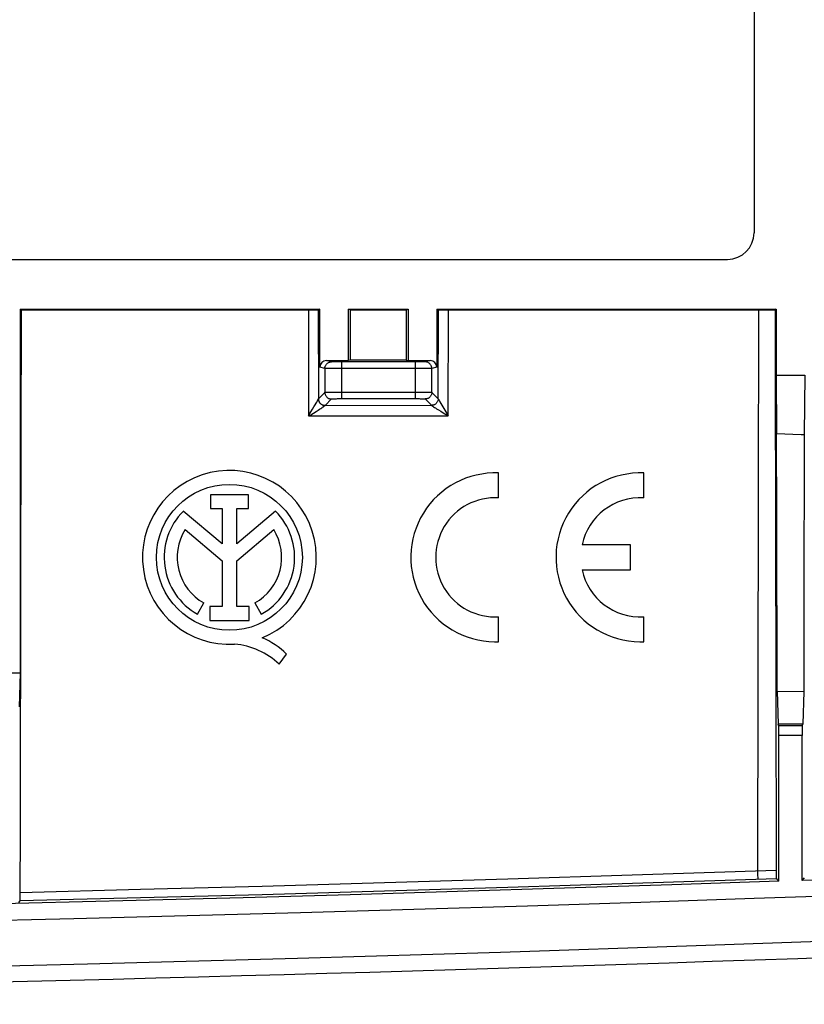
# Model space of a CAD drawing. Units: millimetres. Extents: x -104 to 106, y -46 to 44.
# Drawn here: x 58 to 82, y -46 to -16 of the extents above; entities that cross this region are included whole.
import ezdxf

# ---------------------------------------------------------------- set-up
doc = ezdxf.new("R2010")
doc.units = ezdxf.units.MM
doc.header["$LTSCALE"] = 16.335
doc.layers.get('0').update_dxf_attribs({"linetype": 'CONTINUOUS'})
for name, color, linetype in [('ASSI', 7, 'CONTINUOUS'), ('DRAFT', 7, 'CONTINUOUS'), ('RACCORDO', 7, 'CONTINUOUS')]:
    doc.layers.add(name, color=color, linetype=linetype)

msp = doc.modelspace()

# ---------------------------------------------------------------- linework, layer by layer
at = {"color": 7, "linetype": 'CONTINUOUS'}
for p, q in [((80.009, 21.144), (80.009, -22.256)), ((-76.891, -23.056), (79.209, -23.056)), ((57.842, -24.556), (66.891, -24.556)), ((57.842, -24.556), (57.842, -35.556)), ((57.874, -24.587), (66.545, -24.585)), ((66.545, -24.585), (66.63, -24.585)), ((66.63, -24.585), (66.69, -24.585)), ((66.69, -24.585), (66.743, -24.584)), ((66.743, -24.584), (66.774, -24.584)), ((66.774, -24.584), (66.799, -24.583)), ((66.891, -24.556), (66.841, -24.58)), ((66.891, -26.314), (66.891, -24.556)), ((67.759, -24.556), (69.559, -24.556)), ((67.818, -24.585), (67.759, -24.556)), ((67.759, -26.114), (67.759, -24.556)), ((67.815, -26.1), (67.818, -24.585)), ((67.818, -24.585), (69.5, -24.585)), ((69.5, -24.585), (69.559, -24.556)), ((69.5, -24.585), (69.503, -26.1)), ((69.559, -24.556), (69.559, -26.114)), ((70.426, -24.556), (80.675, -24.556)), ((70.426, -24.556), (70.474, -24.58)), ((70.426, -24.556), (70.426, -26.314)), ((70.559, -24.583), (70.592, -24.584)), ((70.592, -24.584), (70.649, -24.584)), ((70.649, -24.584), (70.712, -24.584)), ((70.712, -24.584), (80.14, -24.582)), ((67.091, -26.114), (67.759, -26.114)), ((69.776, -26.154), (67.541, -26.154)), ((67.815, -26.1), (67.759, -26.114)), ((69.503, -26.1), (67.815, -26.1)), ((69.503, -26.1), (69.559, -26.114)), ((69.559, -26.114), (70.226, -26.114)), ((72.291, -30.258), (72.291, -29.508)), ((76.676, -30.258), (76.676, -29.508)), ((64.739, -30.166), (63.584, -30.166)), ((63.584, -30.166), (63.584, -30.585)), ((64.739, -30.585), (64.739, -30.166)), ((63.584, -30.585), (63.939, -30.585)), ((63.939, -30.585), (63.939, -31.647)), ((64.383, -30.585), (64.739, -30.585)), ((64.383, -31.647), (64.383, -30.585)), ((63.939, -31.647), (62.767, -30.66)), ((65.552, -30.662), (64.383, -31.647)), ((62.819, -31.22), (63.939, -32.164)), ((64.383, -32.159), (65.498, -31.22)), ((76.276, -31.681), (74.816, -31.681)), ((76.276, -32.431), (76.276, -31.681)), ((63.939, -32.164), (63.939, -33.545)), ((64.383, -33.545), (64.383, -32.159)), ((74.816, -32.431), (76.276, -32.431)), ((63.194, -33.774), (63.386, -33.433)), ((63.939, -33.545), (63.57, -33.545)), ((63.57, -33.545), (63.57, -33.962)), ((64.752, -33.545), (64.383, -33.545)), ((64.752, -33.962), (64.752, -33.545)), ((64.931, -33.433), (65.123, -33.774)), ((72.291, -34.604), (72.291, -33.853)), ((76.676, -34.604), (76.676, -33.853)), ((63.57, -33.962), (64.752, -33.962)), ((72.173, -34.606), (72.291, -34.604)), ((76.558, -34.606), (76.676, -34.604)), ((65.667, -35.285), (65.885, -34.976)), ((57.842, -35.556), (56.975, -35.556)), ((57.842, -35.556), (57.812, -36.571))]:
    msp.add_line(p, q, dxfattribs=at)
at = {"color": 250, "linetype": 'CONTINUOUS'}
for p, q in [((66.545, -24.585), (66.552, -27.787)), ((66.841, -24.58), (66.847, -27.269)), ((70.468, -27.266), (70.474, -24.58)), ((70.771, -27.785), (70.777, -24.585)), ((67.242, -26.151), (67.091, -26.114)), ((67.32, -26.153), (67.285, -26.153)), ((67.394, -26.154), (67.32, -26.153)), ((67.541, -26.154), (67.394, -26.154)), ((67.541, -26.154), (67.541, -27.262)), ((69.814, -26.154), (69.776, -26.154)), ((69.776, -26.154), (69.776, -27.262)), ((69.939, -26.154), (69.814, -26.154)), ((70.01, -26.153), (69.939, -26.154)), ((70.041, -26.153), (70.01, -26.153)), ((70.057, -26.152), (70.041, -26.153)), ((70.226, -26.114), (70.075, -26.151)), ((67.042, -26.351), (66.891, -26.314)), ((67.042, -26.351), (67.042, -27.073)), ((67.098, -26.353), (67.072, -26.352)), ((67.194, -26.353), (67.098, -26.353)), ((67.509, -26.354), (67.194, -26.353)), ((70.074, -26.353), (67.509, -26.354)), ((70.203, -26.353), (70.074, -26.353)), ((70.245, -26.352), (70.203, -26.353)), ((70.263, -26.352), (70.245, -26.352)), ((70.426, -26.314), (70.275, -26.351)), ((70.275, -27.073), (70.275, -26.351)), ((66.797, -27.366), (66.812, -27.339)), ((66.848, -27.266), (67.042, -27.073)), ((66.848, -27.266), (66.848, -27.286)), ((67.048, -27.466), (67.242, -27.273)), ((67.114, -27.068), (67.151, -27.067)), ((67.218, -27.065), (67.296, -27.064)), ((67.296, -27.064), (67.384, -27.063)), ((67.333, -27.265), (67.362, -27.265)), ((67.362, -27.265), (67.394, -27.264)), ((67.384, -27.063), (67.509, -27.063)), ((67.394, -27.264), (67.429, -27.263)), ((67.429, -27.263), (67.466, -27.263)), ((67.466, -27.263), (67.503, -27.263)), ((67.503, -27.263), (69.776, -27.262)), ((67.509, -27.063), (69.808, -27.063)), ((69.776, -27.262), (69.814, -27.263)), ((69.808, -27.063), (69.933, -27.063)), ((69.814, -27.263), (69.852, -27.263)), ((69.852, -27.263), (69.888, -27.263)), ((69.888, -27.263), (69.923, -27.264)), ((69.923, -27.264), (69.955, -27.265)), ((69.933, -27.063), (70.021, -27.064)), ((70.021, -27.064), (70.099, -27.065)), ((70.075, -27.273), (70.267, -27.464)), ((70.099, -27.065), (70.145, -27.066)), ((70.275, -27.073), (70.467, -27.265)), ((70.467, -27.265), (70.467, -27.284)), ((70.504, -27.333), (70.519, -27.359)), ((66.624, -27.666), (66.672, -27.585)), ((66.672, -27.585), (66.713, -27.513)), ((66.7, -27.697), (66.776, -27.65)), ((66.713, -27.513), (66.75, -27.45)), ((66.75, -27.45), (66.78, -27.396)), ((66.776, -27.65), (66.843, -27.608)), ((66.78, -27.396), (66.797, -27.366)), ((66.843, -27.608), (66.882, -27.582)), ((66.882, -27.582), (66.918, -27.56)), ((66.918, -27.56), (66.949, -27.539)), ((67.048, -27.466), (70.267, -27.464)), ((70.352, -27.526), (70.381, -27.545)), ((70.381, -27.545), (70.415, -27.566)), ((70.415, -27.566), (70.474, -27.604)), ((70.474, -27.604), (70.542, -27.646)), ((70.519, -27.359), (70.547, -27.407)), ((70.542, -27.646), (70.619, -27.694)), ((70.547, -27.407), (70.606, -27.508)), ((70.606, -27.508), (70.664, -27.606)), ((70.664, -27.606), (70.771, -27.785)), ((66.552, -27.787), (66.624, -27.666)), ((66.552, -27.787), (70.771, -27.785)), ((70.619, -27.694), (70.738, -27.766)), ((70.738, -27.766), (70.771, -27.785))]:
    msp.add_line(p, q, dxfattribs=at)
at = {"color": 7, "linetype": 'CONTINUOUS'}
for points in [[(66.799, -24.583), (66.809, -24.583), (66.818, -24.582), (66.826, -24.582), (66.832, -24.582), (66.837, -24.581), (66.84, -24.581), (66.841, -24.58)], [(70.474, -24.58), (70.475, -24.58), (70.479, -24.58), (70.483, -24.581), (70.49, -24.581), (70.498, -24.581), (70.507, -24.582), (70.518, -24.582), (70.53, -24.582), (70.559, -24.583)], [(83.439, -42.245), (80.013, -42.364), (76.588, -42.478), (73.162, -42.587), (69.736, -42.691), (66.31, -42.79), (62.884, -42.883), (59.458, -42.972), (56.031, -43.056), (52.605, -43.134), (49.178, -43.207), (45.751, -43.276), (42.324, -43.339), (38.897, -43.398), (35.47, -43.451), (32.043, -43.499), (28.615, -43.542), (25.187, -43.581), (21.757, -43.614), (18.327, -43.642), (14.896, -43.665), (11.464, -43.683)], [(28.358, -44.897), (32.408, -44.847), (39.587, -44.745), (46.56, -44.627), (53.322, -44.49), (59.871, -44.337), (66.213, -44.166), (72.346, -43.98), (78.264, -43.784), (84.303, -43.566)]]:
    msp.add_lwpolyline(points, dxfattribs=at)
at = {"color": 250, "linetype": 'CONTINUOUS'}
for points in [[(67.042, -26.351), (67.042, -26.334), (67.045, -26.317), (67.048, -26.3), (67.054, -26.283), (67.06, -26.267), (67.068, -26.251), (67.078, -26.237), (67.088, -26.223), (67.1, -26.21), (67.113, -26.198), (67.127, -26.188), (67.142, -26.178), (67.157, -26.17), (67.173, -26.164), (67.19, -26.158), (67.207, -26.155), (67.224, -26.152), (67.242, -26.151)], [(67.285, -26.153), (67.267, -26.152), (67.26, -26.152), (67.254, -26.152), (67.249, -26.152), (67.245, -26.152), (67.243, -26.152), (67.242, -26.151)], [(70.075, -26.151), (70.074, -26.152), (70.072, -26.152), (70.068, -26.152), (70.063, -26.152), (70.057, -26.152)], [(70.275, -26.351), (70.275, -26.334), (70.272, -26.317), (70.269, -26.3), (70.263, -26.283), (70.257, -26.267), (70.249, -26.251), (70.239, -26.237), (70.229, -26.223), (70.217, -26.21), (70.204, -26.198), (70.19, -26.188), (70.175, -26.178), (70.16, -26.17), (70.144, -26.164), (70.127, -26.158), (70.11, -26.155), (70.093, -26.152), (70.075, -26.151)], [(67.072, -26.352), (67.054, -26.352), (67.048, -26.352), (67.044, -26.352), (67.042, -26.351)], [(70.275, -26.351), (70.273, -26.352), (70.269, -26.352), (70.263, -26.352)], [(66.812, -27.339), (66.819, -27.327), (66.824, -27.316), (66.829, -27.307), (66.834, -27.298), (66.838, -27.291), (66.841, -27.284), (66.843, -27.279), (66.845, -27.275), (66.846, -27.271), (66.847, -27.269)], [(66.847, -27.269), (66.847, -27.268), (66.847, -27.268), (66.848, -27.267), (66.848, -27.267), (66.848, -27.266), (66.848, -27.266)], [(66.848, -27.286), (66.85, -27.303), (66.854, -27.32), (66.859, -27.337), (66.866, -27.353), (66.874, -27.368), (66.883, -27.383), (66.894, -27.396), (66.906, -27.409), (66.919, -27.421), (66.932, -27.431), (66.947, -27.441), (66.963, -27.449), (66.979, -27.455), (66.995, -27.461), (67.012, -27.464), (67.029, -27.467), (67.047, -27.468)], [(66.849, -27.283), (66.851, -27.301), (66.855, -27.318), (66.861, -27.334), (66.867, -27.35), (66.875, -27.366), (66.885, -27.381), (66.895, -27.394), (66.907, -27.407), (66.92, -27.419), (66.934, -27.43), (66.948, -27.439), (66.964, -27.447), (66.98, -27.454), (66.997, -27.459), (67.014, -27.463), (67.031, -27.465), (67.048, -27.466)], [(67.042, -27.073), (67.044, -27.072), (67.048, -27.071), (67.054, -27.071), (67.062, -27.07), (67.072, -27.069), (67.085, -27.069), (67.098, -27.068), (67.114, -27.068)], [(67.042, -27.073), (67.042, -27.09), (67.045, -27.107), (67.049, -27.124), (67.054, -27.141), (67.06, -27.157), (67.069, -27.173), (67.078, -27.187), (67.089, -27.201), (67.1, -27.214), (67.113, -27.226), (67.127, -27.236), (67.142, -27.246), (67.157, -27.254), (67.173, -27.26), (67.19, -27.266), (67.207, -27.269), (67.224, -27.272), (67.242, -27.273)], [(67.151, -27.067), (67.194, -27.066), (67.218, -27.065)], [(67.242, -27.273), (67.243, -27.272), (67.245, -27.271), (67.249, -27.271), (67.254, -27.27), (67.26, -27.269), (67.267, -27.269), (67.276, -27.268), (67.285, -27.267), (67.296, -27.267), (67.307, -27.266), (67.32, -27.266), (67.333, -27.265)], [(69.955, -27.265), (69.984, -27.265), (69.997, -27.266), (70.01, -27.266), (70.021, -27.267), (70.032, -27.267), (70.041, -27.268), (70.05, -27.269), (70.057, -27.269), (70.063, -27.27), (70.068, -27.271), (70.072, -27.271), (70.074, -27.272), (70.075, -27.273)], [(70.275, -27.073), (70.275, -27.09), (70.272, -27.107), (70.269, -27.124), (70.263, -27.141), (70.257, -27.157), (70.249, -27.173), (70.239, -27.187), (70.229, -27.201), (70.217, -27.214), (70.204, -27.226), (70.19, -27.236), (70.175, -27.246), (70.16, -27.254), (70.144, -27.26), (70.127, -27.266), (70.11, -27.269), (70.093, -27.272), (70.075, -27.273)], [(70.145, -27.066), (70.185, -27.067), (70.203, -27.068), (70.219, -27.068), (70.233, -27.069), (70.245, -27.069), (70.255, -27.07), (70.263, -27.071), (70.269, -27.071), (70.273, -27.072), (70.275, -27.073)], [(70.467, -27.282), (70.464, -27.299), (70.46, -27.316), (70.455, -27.333), (70.448, -27.349), (70.44, -27.364), (70.431, -27.379), (70.42, -27.393), (70.409, -27.406), (70.396, -27.418), (70.382, -27.428), (70.367, -27.438), (70.352, -27.446), (70.336, -27.452), (70.319, -27.458)], [(70.467, -27.265), (70.467, -27.265), (70.468, -27.265), (70.468, -27.265), (70.468, -27.266), (70.468, -27.266)], [(70.468, -27.266), (70.469, -27.268), (70.47, -27.271), (70.472, -27.275), (70.475, -27.28), (70.478, -27.286), (70.482, -27.293), (70.486, -27.301), (70.492, -27.311), (70.504, -27.333)], [(66.949, -27.539), (66.963, -27.53), (66.976, -27.521), (66.988, -27.513), (66.998, -27.506), (67.008, -27.499), (67.017, -27.493), (67.024, -27.487), (67.03, -27.482), (67.036, -27.478), (67.04, -27.475), (67.043, -27.472), (67.045, -27.469), (67.047, -27.468)], [(67.047, -27.468), (67.047, -27.467), (67.047, -27.467), (67.048, -27.466), (67.048, -27.466), (67.048, -27.466), (67.048, -27.466)], [(70.267, -27.464), (70.268, -27.465), (70.268, -27.465), (70.268, -27.465)], [(70.32, -27.459), (70.303, -27.462), (70.286, -27.465), (70.268, -27.466)], [(70.268, -27.465), (70.268, -27.465), (70.268, -27.466)], [(70.268, -27.466), (70.269, -27.467), (70.271, -27.469), (70.275, -27.472), (70.279, -27.475), (70.284, -27.479), (70.29, -27.484), (70.298, -27.489), (70.306, -27.495), (70.316, -27.502), (70.327, -27.509), (70.352, -27.526)], [(66.552, -27.787), (66.584, -27.768), (66.615, -27.749), (66.7, -27.697)]]:
    msp.add_lwpolyline(points, dxfattribs=at)
at = {"color": 7, "linetype": 'CONTINUOUS'}
msp.add_circle((64.159, -32.056), 2.204, dxfattribs=at)
for centre, radius, start, end in [((79.209, -22.256), 0.8, 270, 360), ((64.159, -32.056), 2.624, 292.0885, 273.4297), ((72.191, -32.056), 2.55, 87.7525, 269.5854), ((76.576, -32.056), 2.55, 87.7525, 269.5854), ((72.191, -32.056), 1.8, 86.8153, 273.1847), ((76.576, -32.056), 1.8, 86.8153, 167.9753), ((64.159, -32.056), 1.971, 134.9003, 240.6959), ((64.159, -32.056), 1.971, 299.3041, 44.9958), ((64.159, -32.056), 1.579, 148.0267, 240.6959), ((64.159, -32.056), 1.579, 299.3041, 31.9733), ((76.576, -32.056), 1.8, 192.0247, 273.1847), ((64.263, -36.623), 2.311, 45.4349, 67.5659), ((64.079, -37.002), 2.339, 47.2313, 84.2013)]:
    msp.add_arc(centre, radius, start, end, dxfattribs=at)
for centre, major_axis, start_param, end_param in [((67.091, -26.314), (0.194, -0.049), 1.815838, 3.386329), ((70.226, -26.314), (0.194, 0.049), -0.244737, 1.325755)]:
    msp.add_ellipse(centre, major_axis=major_axis, ratio=0.999353, start_param=start_param, end_param=end_param, dxfattribs=at)
at = {"layer": 'ASSI', "color": 7, "linetype": 'CONTINUOUS'}
for p, q in [((80.009, 21.144), (80.009, -22.256)), ((-76.891, -23.056), (79.209, -23.056)), ((57.842, -24.556), (66.891, -24.556)), ((57.842, -24.556), (57.874, -24.587)), ((57.842, -24.556), (57.842, -35.556)), ((57.863, -32.435), (57.874, -24.587)), ((57.874, -24.587), (66.545, -24.585)), ((66.545, -24.585), (66.63, -24.585)), ((66.63, -24.585), (66.69, -24.585)), ((66.69, -24.585), (66.743, -24.584)), ((66.743, -24.584), (66.774, -24.584)), ((66.774, -24.584), (66.799, -24.583)), ((66.891, -24.556), (66.841, -24.58)), ((66.891, -26.314), (66.891, -24.556)), ((67.759, -24.556), (69.559, -24.556)), ((67.818, -24.585), (67.759, -24.556)), ((67.759, -26.114), (67.759, -24.556)), ((67.815, -26.1), (67.818, -24.585)), ((67.818, -24.585), (69.5, -24.585)), ((69.5, -24.585), (69.559, -24.556)), ((69.5, -24.585), (69.503, -26.1)), ((69.559, -24.556), (69.559, -26.114)), ((70.426, -24.556), (80.675, -24.556)), ((70.426, -24.556), (70.474, -24.58)), ((70.426, -24.556), (70.426, -26.314)), ((70.559, -24.583), (70.592, -24.584)), ((70.592, -24.584), (70.649, -24.584)), ((70.649, -24.584), (70.712, -24.584)), ((70.712, -24.584), (80.648, -24.582)), ((80.675, -24.556), (80.648, -24.582)), ((80.675, -24.556), (80.675, -26.556)), ((67.091, -26.114), (67.759, -26.114)), ((69.776, -26.154), (67.541, -26.154)), ((67.815, -26.1), (67.759, -26.114)), ((69.503, -26.1), (67.815, -26.1)), ((69.503, -26.1), (69.559, -26.114)), ((69.559, -26.114), (70.226, -26.114)), ((80.675, -26.556), (81.542, -26.556)), ((80.675, -26.556), (80.692, -28.316)), ((81.542, -26.556), (81.524, -28.345)), ((80.697, -30.915), (80.692, -28.316)), ((81.524, -28.345), (81.515, -33.524)), ((72.291, -30.258), (72.291, -29.508)), ((76.676, -30.258), (76.676, -29.508)), ((64.739, -30.166), (63.584, -30.166)), ((63.584, -30.166), (63.584, -30.585)), ((64.739, -30.585), (64.739, -30.166)), ((63.584, -30.585), (63.939, -30.585)), ((63.939, -30.585), (63.939, -31.647)), ((64.383, -30.585), (64.739, -30.585)), ((64.383, -31.647), (64.383, -30.585)), ((63.939, -31.647), (62.767, -30.66)), ((65.552, -30.662), (64.383, -31.647)), ((80.707, -36.098), (80.697, -30.915)), ((62.819, -31.22), (63.939, -32.164)), ((64.383, -32.159), (65.498, -31.22)), ((76.276, -31.681), (74.816, -31.681)), ((76.276, -32.431), (76.276, -31.681)), ((63.939, -32.164), (63.939, -33.545)), ((64.383, -33.545), (64.383, -32.159)), ((57.846, -40.241), (57.863, -32.435)), ((74.816, -32.431), (76.276, -32.431)), ((63.194, -33.774), (63.386, -33.433)), ((63.939, -33.545), (63.57, -33.545)), ((63.57, -33.545), (63.57, -33.962)), ((64.752, -33.545), (64.383, -33.545)), ((64.752, -33.962), (64.752, -33.545)), ((64.931, -33.433), (65.123, -33.774)), ((81.515, -33.524), (81.51, -36.107)), ((72.291, -34.604), (72.291, -33.853)), ((76.676, -34.604), (76.676, -33.853)), ((63.57, -33.962), (64.752, -33.962)), ((72.173, -34.606), (72.291, -34.604)), ((76.558, -34.606), (76.676, -34.604)), ((65.667, -35.285), (65.885, -34.976)), ((57.842, -35.556), (56.975, -35.556)), ((57.842, -35.556), (57.812, -36.571)), ((80.665, -35.895), (80.68, -41.538)), ((80.707, -36.098), (81.51, -36.107)), ((80.707, -36.098), (80.737, -37.091)), ((81.51, -36.107), (81.48, -37.091)), ((81.48, -37.091), (80.737, -37.091)), ((80.754, -37.141), (80.737, -37.091)), ((81.463, -37.141), (81.48, -37.091)), ((80.759, -41.839), (80.759, -37.441)), ((81.459, -41.814), (81.459, -37.441)), ((57.84, -42.251), (57.846, -40.241)), ((80.68, -41.538), (80.68, -41.603)), ((80.68, -41.603), (80.681, -41.661)), ((80.681, -41.661), (80.681, -41.694)), ((80.681, -41.694), (80.682, -41.722)), ((80.685, -41.767), (80.759, -41.839)), ((81.459, -41.814), (81.532, -41.738)), ((57.794, -42.478), (57.835, -42.435)), ((57.839, -42.311), (57.84, -42.251)), ((57.839, -42.346), (57.839, -42.311))]:
    msp.add_line(p, q, dxfattribs=at)
at = {"layer": 'ASSI', "color": 250, "linetype": 'CONTINUOUS'}
for p, q in [((66.545, -24.585), (66.552, -27.787)), ((66.841, -24.58), (66.847, -27.269)), ((70.468, -27.266), (70.474, -24.58)), ((70.771, -27.785), (70.777, -24.585)), ((80.14, -24.582), (80.135, -30.254)), ((67.242, -26.151), (67.091, -26.114)), ((67.32, -26.153), (67.285, -26.153)), ((67.394, -26.154), (67.32, -26.153)), ((67.541, -26.154), (67.394, -26.154)), ((67.541, -26.154), (67.541, -27.262)), ((69.814, -26.154), (69.776, -26.154)), ((69.776, -26.154), (69.776, -27.262)), ((69.939, -26.154), (69.814, -26.154)), ((70.01, -26.153), (69.939, -26.154)), ((70.041, -26.153), (70.01, -26.153)), ((70.057, -26.152), (70.041, -26.153)), ((70.226, -26.114), (70.075, -26.151)), ((67.042, -26.351), (66.891, -26.314)), ((67.042, -26.351), (67.042, -27.073)), ((67.098, -26.353), (67.072, -26.352)), ((67.194, -26.353), (67.098, -26.353)), ((67.509, -26.354), (67.194, -26.353)), ((70.074, -26.353), (67.509, -26.354)), ((70.203, -26.353), (70.074, -26.353)), ((70.245, -26.352), (70.203, -26.353)), ((70.263, -26.352), (70.245, -26.352)), ((70.426, -26.314), (70.275, -26.351)), ((70.275, -27.073), (70.275, -26.351)), ((66.797, -27.366), (66.812, -27.339)), ((66.848, -27.266), (67.042, -27.073)), ((66.848, -27.266), (66.848, -27.286)), ((67.048, -27.466), (67.242, -27.273)), ((67.114, -27.068), (67.151, -27.067)), ((67.218, -27.065), (67.296, -27.064)), ((67.296, -27.064), (67.384, -27.063)), ((67.333, -27.265), (67.362, -27.265)), ((67.362, -27.265), (67.394, -27.264)), ((67.384, -27.063), (67.509, -27.063)), ((67.394, -27.264), (67.429, -27.263)), ((67.429, -27.263), (67.466, -27.263)), ((67.466, -27.263), (67.503, -27.263)), ((67.503, -27.263), (69.776, -27.262)), ((67.509, -27.063), (69.808, -27.063)), ((69.776, -27.262), (69.814, -27.263)), ((69.808, -27.063), (69.933, -27.063)), ((69.814, -27.263), (69.852, -27.263)), ((69.852, -27.263), (69.888, -27.263)), ((69.888, -27.263), (69.923, -27.264)), ((69.923, -27.264), (69.955, -27.265)), ((69.933, -27.063), (70.021, -27.064)), ((70.021, -27.064), (70.099, -27.065)), ((70.075, -27.273), (70.267, -27.464)), ((70.099, -27.065), (70.145, -27.066)), ((70.275, -27.073), (70.467, -27.265)), ((70.467, -27.265), (70.467, -27.284)), ((70.504, -27.333), (70.519, -27.359)), ((66.624, -27.666), (66.672, -27.585)), ((66.672, -27.585), (66.713, -27.513)), ((66.7, -27.697), (66.776, -27.65)), ((66.713, -27.513), (66.75, -27.45)), ((66.75, -27.45), (66.78, -27.396)), ((66.776, -27.65), (66.843, -27.608)), ((66.78, -27.396), (66.797, -27.366)), ((66.843, -27.608), (66.882, -27.582)), ((66.882, -27.582), (66.918, -27.56)), ((66.918, -27.56), (66.949, -27.539)), ((67.048, -27.466), (70.267, -27.464)), ((70.352, -27.526), (70.381, -27.545)), ((70.381, -27.545), (70.415, -27.566)), ((70.415, -27.566), (70.474, -27.604)), ((70.474, -27.604), (70.542, -27.646)), ((70.519, -27.359), (70.547, -27.407)), ((70.542, -27.646), (70.619, -27.694)), ((70.547, -27.407), (70.606, -27.508)), ((70.606, -27.508), (70.664, -27.606)), ((70.664, -27.606), (70.771, -27.785)), ((66.552, -27.787), (66.624, -27.666)), ((66.552, -27.787), (70.771, -27.785)), ((70.619, -27.694), (70.738, -27.766)), ((70.738, -27.766), (70.771, -27.785)), ((80.135, -30.254), (80.126, -35.908)), ((80.126, -35.908), (80.115, -41.535)), ((81.463, -37.141), (80.754, -37.141)), ((81.459, -37.441), (80.759, -37.441)), ((80.115, -41.535), (80.119, -41.662)), ((80.119, -41.662), (80.121, -41.728)), ((80.121, -41.728), (80.121, -41.752))]:
    msp.add_line(p, q, dxfattribs=at)
at = {"layer": 'ASSI', "color": 7, "linetype": 'CONTINUOUS'}
for points in [[(66.799, -24.583), (66.809, -24.583), (66.818, -24.582), (66.826, -24.582), (66.832, -24.582), (66.837, -24.581), (66.84, -24.581), (66.841, -24.58)], [(70.474, -24.58), (70.475, -24.58), (70.479, -24.58), (70.483, -24.581), (70.49, -24.581), (70.498, -24.581), (70.507, -24.582), (70.518, -24.582), (70.53, -24.582), (70.559, -24.583)], [(80.648, -24.582), (80.65, -26.473), (80.665, -35.895)], [(80.692, -28.316), (81.432, -28.342), (81.524, -28.345)], [(80.759, -41.839), (77.522, -41.947), (74.286, -42.052), (71.049, -42.152), (67.812, -42.247), (64.575, -42.338), (61.338, -42.424), (58.101, -42.505), (54.864, -42.583), (51.626, -42.655), (48.389, -42.724), (45.151, -42.787), (41.914, -42.846), (38.676, -42.901), (35.438, -42.951), (32.2, -42.997), (28.962, -43.038), (25.723, -43.075), (22.483, -43.107), (19.242, -43.135), (16.001, -43.158), (12.759, -43.176)], [(80.682, -41.722), (80.682, -41.733), (80.683, -41.743), (80.683, -41.752), (80.683, -41.758), (80.684, -41.763), (80.684, -41.766), (80.685, -41.767)], [(82.44, -41.78), (81.786, -41.803), (81.459, -41.814)], [(83.439, -42.245), (80.013, -42.364), (76.588, -42.478), (73.162, -42.587), (69.736, -42.691), (66.31, -42.79), (62.884, -42.883), (59.458, -42.972), (56.031, -43.056), (52.605, -43.134), (49.178, -43.207), (45.751, -43.276), (42.324, -43.339), (38.897, -43.398), (35.47, -43.451), (32.043, -43.499), (28.615, -43.542), (25.187, -43.581), (21.757, -43.614), (18.327, -43.642), (14.896, -43.665), (11.464, -43.683)], [(57.835, -42.435), (57.836, -42.434), (57.836, -42.431), (57.837, -42.426), (57.837, -42.42), (57.837, -42.411), (57.838, -42.402), (57.838, -42.39), (57.838, -42.377), (57.839, -42.346)], [(28.358, -44.897), (32.408, -44.847), (39.587, -44.745), (46.56, -44.627), (53.322, -44.49), (59.871, -44.337), (66.213, -44.166), (72.346, -43.98), (78.264, -43.784), (84.303, -43.566)]]:
    msp.add_lwpolyline(points, dxfattribs=at)
at = {"layer": 'ASSI', "color": 250, "linetype": 'CONTINUOUS'}
for points in [[(67.042, -26.351), (67.042, -26.334), (67.045, -26.317), (67.048, -26.3), (67.054, -26.283), (67.06, -26.267), (67.068, -26.251), (67.078, -26.237), (67.088, -26.223), (67.1, -26.21), (67.113, -26.198), (67.127, -26.188), (67.142, -26.178), (67.157, -26.17), (67.173, -26.164), (67.19, -26.158), (67.207, -26.155), (67.224, -26.152), (67.242, -26.151)], [(67.285, -26.153), (67.267, -26.152), (67.26, -26.152), (67.254, -26.152), (67.249, -26.152), (67.245, -26.152), (67.243, -26.152), (67.242, -26.151)], [(70.075, -26.151), (70.074, -26.152), (70.072, -26.152), (70.068, -26.152), (70.063, -26.152), (70.057, -26.152)], [(70.275, -26.351), (70.275, -26.334), (70.272, -26.317), (70.269, -26.3), (70.263, -26.283), (70.257, -26.267), (70.249, -26.251), (70.239, -26.237), (70.229, -26.223), (70.217, -26.21), (70.204, -26.198), (70.19, -26.188), (70.175, -26.178), (70.16, -26.17), (70.144, -26.164), (70.127, -26.158), (70.11, -26.155), (70.093, -26.152), (70.075, -26.151)], [(67.072, -26.352), (67.054, -26.352), (67.048, -26.352), (67.044, -26.352), (67.042, -26.351)], [(70.275, -26.351), (70.273, -26.352), (70.269, -26.352), (70.263, -26.352)], [(66.812, -27.339), (66.819, -27.327), (66.824, -27.316), (66.829, -27.307), (66.834, -27.298), (66.838, -27.291), (66.841, -27.284), (66.843, -27.279), (66.845, -27.275), (66.846, -27.271), (66.847, -27.269)], [(66.847, -27.269), (66.847, -27.268), (66.847, -27.268), (66.848, -27.267), (66.848, -27.267), (66.848, -27.266), (66.848, -27.266)], [(66.848, -27.286), (66.85, -27.303), (66.854, -27.32), (66.859, -27.337), (66.866, -27.353), (66.874, -27.368), (66.883, -27.383), (66.894, -27.396), (66.906, -27.409), (66.919, -27.421), (66.932, -27.431), (66.947, -27.441), (66.963, -27.449), (66.979, -27.455), (66.995, -27.461), (67.012, -27.464), (67.029, -27.467), (67.047, -27.468)], [(66.849, -27.283), (66.851, -27.301), (66.855, -27.318), (66.861, -27.334), (66.867, -27.35), (66.875, -27.366), (66.885, -27.381), (66.895, -27.394), (66.907, -27.407), (66.92, -27.419), (66.934, -27.43), (66.948, -27.439), (66.964, -27.447), (66.98, -27.454), (66.997, -27.459), (67.014, -27.463), (67.031, -27.465), (67.048, -27.466)], [(67.042, -27.073), (67.044, -27.072), (67.048, -27.071), (67.054, -27.071), (67.062, -27.07), (67.072, -27.069), (67.085, -27.069), (67.098, -27.068), (67.114, -27.068)], [(67.042, -27.073), (67.042, -27.09), (67.045, -27.107), (67.049, -27.124), (67.054, -27.141), (67.06, -27.157), (67.069, -27.173), (67.078, -27.187), (67.089, -27.201), (67.1, -27.214), (67.113, -27.226), (67.127, -27.236), (67.142, -27.246), (67.157, -27.254), (67.173, -27.26), (67.19, -27.266), (67.207, -27.269), (67.224, -27.272), (67.242, -27.273)], [(67.151, -27.067), (67.194, -27.066), (67.218, -27.065)], [(67.242, -27.273), (67.243, -27.272), (67.245, -27.271), (67.249, -27.271), (67.254, -27.27), (67.26, -27.269), (67.267, -27.269), (67.276, -27.268), (67.285, -27.267), (67.296, -27.267), (67.307, -27.266), (67.32, -27.266), (67.333, -27.265)], [(69.955, -27.265), (69.984, -27.265), (69.997, -27.266), (70.01, -27.266), (70.021, -27.267), (70.032, -27.267), (70.041, -27.268), (70.05, -27.269), (70.057, -27.269), (70.063, -27.27), (70.068, -27.271), (70.072, -27.271), (70.074, -27.272), (70.075, -27.273)], [(70.275, -27.073), (70.275, -27.09), (70.272, -27.107), (70.269, -27.124), (70.263, -27.141), (70.257, -27.157), (70.249, -27.173), (70.239, -27.187), (70.229, -27.201), (70.217, -27.214), (70.204, -27.226), (70.19, -27.236), (70.175, -27.246), (70.16, -27.254), (70.144, -27.26), (70.127, -27.266), (70.11, -27.269), (70.093, -27.272), (70.075, -27.273)], [(70.145, -27.066), (70.185, -27.067), (70.203, -27.068), (70.219, -27.068), (70.233, -27.069), (70.245, -27.069), (70.255, -27.07), (70.263, -27.071), (70.269, -27.071), (70.273, -27.072), (70.275, -27.073)], [(70.467, -27.282), (70.464, -27.299), (70.46, -27.316), (70.455, -27.333), (70.448, -27.349), (70.44, -27.364), (70.431, -27.379), (70.42, -27.393), (70.409, -27.406), (70.396, -27.418), (70.382, -27.428), (70.367, -27.438), (70.352, -27.446), (70.336, -27.452), (70.319, -27.458)], [(70.467, -27.265), (70.467, -27.265), (70.468, -27.265), (70.468, -27.265), (70.468, -27.266), (70.468, -27.266)], [(70.468, -27.266), (70.469, -27.268), (70.47, -27.271), (70.472, -27.275), (70.475, -27.28), (70.478, -27.286), (70.482, -27.293), (70.486, -27.301), (70.492, -27.311), (70.504, -27.333)], [(66.949, -27.539), (66.963, -27.53), (66.976, -27.521), (66.988, -27.513), (66.998, -27.506), (67.008, -27.499), (67.017, -27.493), (67.024, -27.487), (67.03, -27.482), (67.036, -27.478), (67.04, -27.475), (67.043, -27.472), (67.045, -27.469), (67.047, -27.468)], [(67.047, -27.468), (67.047, -27.467), (67.047, -27.467), (67.048, -27.466), (67.048, -27.466), (67.048, -27.466), (67.048, -27.466)], [(70.267, -27.464), (70.268, -27.465), (70.268, -27.465), (70.268, -27.465)], [(70.32, -27.459), (70.303, -27.462), (70.286, -27.465), (70.268, -27.466)], [(70.268, -27.465), (70.268, -27.465), (70.268, -27.466)], [(70.268, -27.466), (70.269, -27.467), (70.271, -27.469), (70.275, -27.472), (70.279, -27.475), (70.284, -27.479), (70.29, -27.484), (70.298, -27.489), (70.306, -27.495), (70.316, -27.502), (70.327, -27.509), (70.352, -27.526)], [(66.552, -27.787), (66.584, -27.768), (66.615, -27.749), (66.7, -27.697)], [(80.68, -41.516), (76.328, -41.66), (72.571, -41.779), (68.844, -41.89), (65.146, -41.995), (61.478, -42.093), (57.84, -42.185)], [(80.685, -41.767), (76.333, -41.912), (72.574, -42.03), (68.844, -42.141), (65.145, -42.246), (61.475, -42.344), (57.835, -42.435)], [(80.121, -41.752), (80.122, -41.77), (80.122, -41.777), (80.122, -41.782), (80.121, -41.785), (80.121, -41.786)]]:
    msp.add_lwpolyline(points, dxfattribs=at)
at = {"layer": 'ASSI', "color": 7, "linetype": 'CONTINUOUS'}
msp.add_circle((64.159, -32.056), 2.204, dxfattribs=at)
for centre, radius, start, end in [((79.209, -22.256), 0.8, 270, 360), ((64.159, -32.056), 2.624, 292.0885, 273.4297), ((72.191, -32.056), 2.55, 87.7525, 269.5854), ((76.576, -32.056), 2.55, 87.7525, 269.5854), ((72.191, -32.056), 1.8, 86.8153, 273.1847), ((76.576, -32.056), 1.8, 86.8153, 167.9753), ((64.159, -32.056), 1.971, 134.9003, 240.6959), ((64.159, -32.056), 1.971, 299.3041, 44.9958), ((64.159, -32.056), 1.579, 148.0267, 240.6959), ((64.159, -32.056), 1.579, 299.3041, 31.9733), ((76.576, -32.056), 1.8, 192.0247, 273.1847), ((64.263, -36.623), 2.311, 45.4349, 67.5659), ((64.079, -37.002), 2.339, 47.2313, 84.2013), ((1.159, 2274.805), 2320.36, 267.956143, 272.043857)]:
    msp.add_arc(centre, radius, start, end, dxfattribs=at)
for centre, major_axis, ratio, start_param, end_param in [((67.091, -26.314), (0.194, -0.049), 0.999353, 1.815838, 3.386329), ((70.226, -26.314), (0.194, 0.049), 0.999353, -0.244737, 1.325755), ((80.753, -37.441), (0, 0.3), 0.017455, -1.570796, -0.05236), ((81.464, -37.441), (0, 0.3), 0.017455, 0.05236, 1.570796)]:
    msp.add_ellipse(centre, major_axis=major_axis, ratio=ratio, start_param=start_param, end_param=end_param, dxfattribs=at)
at = {"layer": 'DRAFT', "color": 7, "linetype": 'CONTINUOUS'}
for p, q in [((57.842, -24.556), (57.874, -24.587)), ((80.14, -24.582), (80.648, -24.582)), ((80.675, -24.556), (80.648, -24.582)), ((80.675, -24.556), (80.675, -26.556)), ((80.675, -26.556), (81.542, -26.556)), ((80.675, -26.556), (80.692, -28.316)), ((81.542, -26.556), (81.524, -28.345)), ((80.697, -30.915), (80.692, -28.316)), ((81.524, -28.345), (81.515, -33.524)), ((80.707, -36.098), (80.697, -30.915)), ((81.515, -33.524), (81.51, -36.107)), ((80.707, -36.098), (81.51, -36.107)), ((80.707, -36.098), (80.737, -37.091)), ((81.51, -36.107), (81.48, -37.091)), ((81.48, -37.091), (80.737, -37.091))]:
    msp.add_line(p, q, dxfattribs=at)
for points in [[(80.692, -28.316), (81.432, -28.342), (81.524, -28.345)], [(80.759, -41.839), (77.522, -41.947), (74.286, -42.052), (71.049, -42.152), (67.812, -42.247), (64.575, -42.338), (61.338, -42.424), (58.101, -42.505), (54.864, -42.583), (51.626, -42.655), (48.389, -42.724), (45.151, -42.787), (41.914, -42.846), (38.676, -42.901), (35.438, -42.951), (32.2, -42.997), (28.962, -43.038), (25.723, -43.075), (22.483, -43.107), (19.242, -43.135), (16.001, -43.158), (12.759, -43.176)], [(82.44, -41.78), (81.786, -41.803), (81.459, -41.814)]]:
    msp.add_lwpolyline(points, dxfattribs=at)
msp.add_arc((1.159, 2274.805), 2320.36, 267.956143, 272.043857, dxfattribs=at)
at = {"layer": 'RACCORDO', "color": 7, "linetype": 'CONTINUOUS'}
for p, q in [((57.863, -32.435), (57.874, -24.587)), ((57.846, -40.241), (57.863, -32.435)), ((80.665, -35.895), (80.68, -41.538)), ((80.754, -37.141), (80.737, -37.091)), ((81.463, -37.141), (81.48, -37.091)), ((80.759, -41.839), (80.759, -37.441)), ((81.459, -41.814), (81.459, -37.441)), ((57.84, -42.251), (57.846, -40.241)), ((80.68, -41.538), (80.68, -41.603)), ((80.68, -41.603), (80.681, -41.661)), ((80.681, -41.661), (80.681, -41.694)), ((80.681, -41.694), (80.682, -41.722)), ((80.685, -41.767), (80.759, -41.839)), ((81.459, -41.814), (81.532, -41.738)), ((57.794, -42.478), (57.835, -42.435)), ((57.839, -42.311), (57.84, -42.251)), ((57.839, -42.346), (57.839, -42.311))]:
    msp.add_line(p, q, dxfattribs=at)
at = {"layer": 'RACCORDO', "color": 250, "linetype": 'CONTINUOUS'}
for p, q in [((80.14, -24.582), (80.135, -30.254)), ((80.135, -30.254), (80.126, -35.908)), ((80.126, -35.908), (80.115, -41.535)), ((81.463, -37.141), (80.754, -37.141)), ((81.459, -37.441), (80.759, -37.441)), ((80.115, -41.535), (80.119, -41.662)), ((80.119, -41.662), (80.121, -41.728)), ((80.121, -41.728), (80.121, -41.752))]:
    msp.add_line(p, q, dxfattribs=at)
at = {"layer": 'RACCORDO', "color": 7, "linetype": 'CONTINUOUS'}
for points in [[(80.648, -24.582), (80.65, -26.473), (80.665, -35.895)], [(80.682, -41.722), (80.682, -41.733), (80.683, -41.743), (80.683, -41.752), (80.683, -41.758), (80.684, -41.763), (80.684, -41.766), (80.685, -41.767)], [(57.835, -42.435), (57.836, -42.434), (57.836, -42.431), (57.837, -42.426), (57.837, -42.42), (57.837, -42.411), (57.838, -42.402), (57.838, -42.39), (57.838, -42.377), (57.839, -42.346)]]:
    msp.add_lwpolyline(points, dxfattribs=at)
at = {"layer": 'RACCORDO', "color": 250, "linetype": 'CONTINUOUS'}
for points in [[(80.68, -41.516), (76.328, -41.66), (72.571, -41.779), (68.844, -41.89), (65.146, -41.995), (61.478, -42.093), (57.84, -42.185)], [(80.685, -41.767), (76.333, -41.912), (72.574, -42.03), (68.844, -42.141), (65.145, -42.246), (61.475, -42.344), (57.835, -42.435)], [(80.121, -41.752), (80.122, -41.77), (80.122, -41.777), (80.122, -41.782), (80.121, -41.785), (80.121, -41.786)]]:
    msp.add_lwpolyline(points, dxfattribs=at)
at = {"layer": 'RACCORDO', "color": 7, "linetype": 'CONTINUOUS'}
for centre, start_param, end_param in [((80.753, -37.441), -1.570796, -0.05236), ((81.464, -37.441), 0.05236, 1.570796)]:
    msp.add_ellipse(centre, major_axis=(0, 0.3), ratio=0.017455, start_param=start_param, end_param=end_param, dxfattribs=at)

doc.saveas('drawing.dxf')
